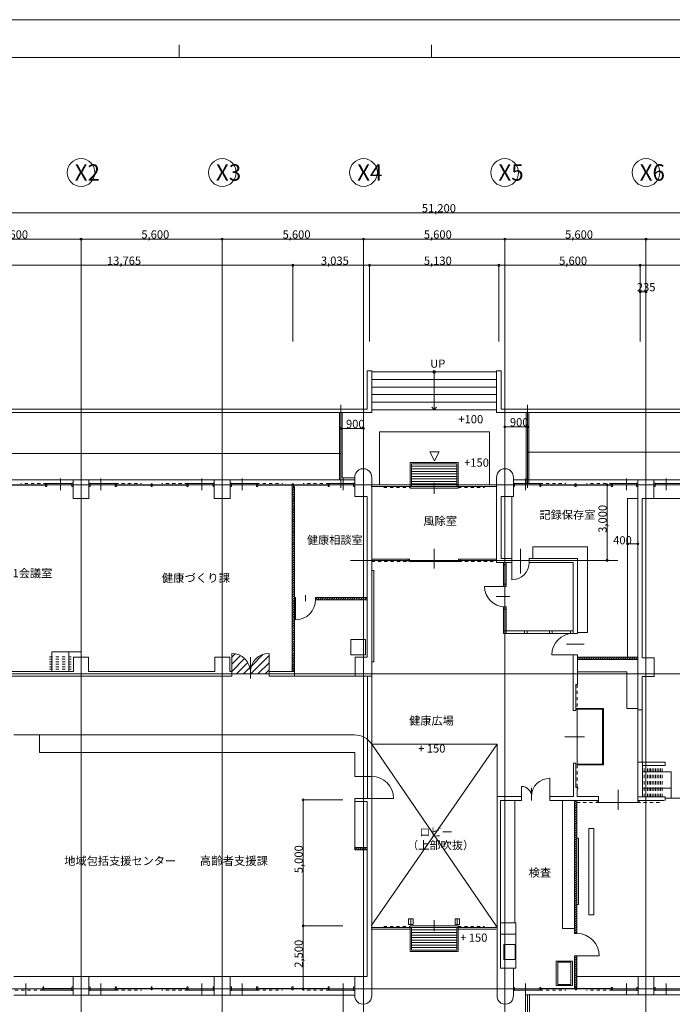
# Model space of a CAD drawing. Units: millimetres. Extents: x 8330 to 92430, y -121920 to 57480.
# Drawn here: x 35007 to 60881, y -101572 to -62520 of the extents above; entities that cross this region are included whole.
import ezdxf

# ---------------------------------------------------------------- set-up
doc = ezdxf.new("R2010")
doc.units = ezdxf.units.MM
doc.header["$LTSCALE"] = 500
doc.header["$PDMODE"] = 1
doc.header["$PDSIZE"] = -2
doc.linetypes.add('DASHED1', pattern=[0.5, 0.25, -0.25])
for name, color, linetype in [('_0-0_', 7, 'Continuous'), ('_0-1_', 7, 'Continuous'), ('_0-6_', 7, 'Continuous'), ('_0-7_', 7, 'Continuous')]:
    doc.layers.add(name, color=color, linetype=linetype)
doc.styles.get("Standard").update_dxf_attribs({"font": 'txt', "bigfont": 'BIGFONT.SHX'})

msp = doc.modelspace()

# ---------------------------------------------------------------- linework, layer by layer
at = {"layer": '_0-0_', "linetype": 'Continuous', "lineweight": 5}
for p, q in [((37438, -110767), (37438, -71221)), ((43038, -110767), (43038, -71221)), ((48638, -110767), (48638, -71221)), ((54238, -110767), (54238, -71221)), ((59838, -110767), (59838, -71221)), ((45838, -75277), (45838, -72261)), ((48873, -75277), (48873, -72261)), ((54003, -75277), (54003, -72261)), ((59603, -75277), (59603, -72261)), ((48783, -77964), (48783, -76444)), ((48783, -76444), (48963, -76444)), ((48963, -78099), (48963, -76444)), ((48963, -76489), (53913, -76489)), ((51441, -76489), (51441, -77989)), ((53913, -78099), (53913, -76444)), ((54093, -76444), (53913, -76444)), ((54093, -77964), (54093, -76444)), ((48963, -76789), (53913, -76789)), ((48963, -77089), (53913, -77089)), ((48963, -77389), (53913, -77389)), ((48963, -77689), (53913, -77689)), ((24128, -77964), (48783, -77964)), ((24298, -78099), (48963, -78099)), ((47683, -80775), (47683, -78099)), ((47738, -81085), (47738, -77796)), ((47793, -80685), (47793, -78099)), ((48963, -77989), (53913, -77989)), ((51441, -77989), (51346, -77884)), ((51441, -77989), (51535, -77884)), ((53913, -78099), (78403, -78099)), ((54093, -77964), (78578, -77964)), ((55083, -80899), (55083, -78099)), ((55138, -81085), (55138, -77796)), ((55193, -80899), (55193, -78099)), ((49273, -80964), (49273, -78864)), ((49273, -78864), (53633, -78864)), ((53633, -80964), (53633, -78864)), ((51273, -79654), (51633, -79654)), ((51273, -79654), (51453, -80022)), ((51633, -79654), (51453, -80022)), ((32103, -79729), (47738, -79729)), ((47738, -79729), (47738, -80775)), ((70798, -79669), (55138, -79669)), ((55138, -79669), (55138, -80899)), ((50488, -80084), (50488, -81034)), ((50488, -80084), (52388, -80084)), ((50538, -80134), (52338, -80134)), ((50538, -80134), (50538, -81034)), ((50538, -80234), (52338, -80234)), ((50538, -80234), (52338, -80234)), ((50538, -80334), (52338, -80334)), ((50538, -80434), (52338, -80434)), ((52338, -80134), (52338, -81034)), ((52388, -80084), (52388, -81034)), ((37123, -80775), (32163, -80775)), ((36631, -81177), (36631, -80722)), ((37123, -80775), (37123, -81510)), ((37123, -80775), (37753, -80775)), ((37752, -80775), (37752, -81510)), ((37753, -80775), (42723, -80775)), ((38228, -81177), (38228, -80722)), ((42231, -81177), (42231, -80722)), ((42723, -80775), (42723, -81510)), ((42723, -80775), (43353, -80775)), ((43352, -80775), (43352, -81510)), ((43352, -80775), (48293, -80775)), ((43828, -81177), (43828, -80722)), ((47793, -80685), (48293, -80685)), ((47831, -81177), (47831, -80722)), ((48293, -81434), (48293, -80685)), ((48963, -88554), (48963, -80685)), ((50538, -80534), (52338, -80534)), ((50538, -80634), (52338, -80634)), ((50538, -80734), (52338, -80734)), ((50538, -80834), (52338, -80834)), ((53913, -80685), (53913, -84044)), ((54583, -81434), (54583, -80685)), ((54583, -80775), (59511, -80775)), ((55059, -81177), (55059, -80722)), ((59061, -81177), (59061, -80722)), ((59513, -80775), (60152, -80775)), ((59513, -89899), (59513, -80775)), ((60152, -80775), (60152, -81510)), ((60152, -80775), (65123, -80775)), ((60640, -81177), (60640, -80722)), ((13425, -80964), (86020, -80964)), ((36033, -80979), (34664, -80979)), ((37073, -80914), (36033, -80914)), ((36033, -80929), (36033, -81029)), ((36081, -80929), (36033, -80929)), ((36081, -81029), (36033, -81029)), ((36081, -80929), (36081, -81029)), ((37073, -81029), (37073, -80899)), ((37073, -81029), (37123, -81029)), ((37123, -81029), (37123, -80899)), ((37752, -80899), (37752, -81029)), ((37800, -80899), (37800, -81029)), ((37800, -80914), (38843, -80914)), ((38796, -80929), (38796, -81029)), ((38796, -80929), (38843, -80929)), ((38796, -81029), (38843, -81029)), ((38843, -80929), (38843, -81029)), ((38843, -80979), (40213, -80979)), ((40213, -81029), (40213, -80929)), ((40213, -80929), (40261, -80929)), ((40213, -81029), (40263, -81029)), ((40263, -81029), (40263, -80929)), ((41633, -80979), (40263, -80979)), ((42659, -80914), (41633, -80914)), ((41633, -80929), (41633, -81029)), ((41681, -80929), (41633, -80929)), ((41681, -81029), (41633, -81029)), ((41681, -80929), (41681, -81029)), ((42672, -81029), (42672, -80899)), ((42672, -81029), (42722, -81029)), ((42722, -81029), (42722, -80899)), ((43352, -80899), (43352, -81029)), ((43400, -80899), (43400, -81029)), ((43400, -80914), (44443, -80914)), ((44396, -80929), (44396, -81029)), ((44396, -80929), (44443, -80929)), ((44396, -81029), (44443, -81029)), ((44443, -80929), (44443, -81029)), ((44443, -80979), (45813, -80979)), ((45805, -81046), (45821, -81029)), ((45805, -81135), (45900, -81040)), ((45805, -81225), (45900, -81130)), ((45805, -81315), (45900, -81220)), ((45808, -88374), (45808, -81029)), ((45813, -81029), (45813, -80929)), ((45813, -80929), (45863, -80929)), ((45813, -81029), (45863, -81029)), ((45863, -81029), (45863, -80929)), ((47233, -80979), (45863, -80979)), ((45898, -88374), (45898, -81029)), ((48243, -80914), (47233, -80914)), ((47233, -80929), (47233, -81029)), ((47281, -80929), (47233, -80929)), ((47281, -81029), (47233, -81029)), ((47281, -80929), (47281, -81029)), ((48243, -81029), (48243, -80899)), ((48243, -81029), (48293, -81029)), ((48293, -81029), (48293, -80899)), ((48943, -80964), (50488, -80964)), ((48943, -81034), (50488, -81034)), ((50488, -81034), (52388, -81034)), ((50488, -81104), (50488, -81034)), ((50488, -81104), (52388, -81104)), ((50538, -80934), (52338, -80934)), ((51438, -80887), (51438, -81319)), ((52388, -80964), (53933, -80964)), ((52388, -81034), (53933, -81034)), ((52388, -81104), (52388, -81034)), ((54583, -80899), (54583, -81029)), ((54631, -80899), (54631, -81029)), ((54631, -80914), (55674, -80914)), ((55626, -80929), (55626, -81029)), ((55626, -80929), (55674, -80929)), ((55626, -81029), (55674, -81029)), ((55674, -80929), (55674, -81029)), ((55674, -80979), (57022, -80979)), ((57022, -81029), (57022, -80929)), ((57022, -80929), (57072, -80929)), ((57022, -81029), (57072, -81029)), ((57072, -81029), (57072, -80929)), ((58463, -80979), (57072, -80979)), ((59461, -80914), (58463, -80914)), ((58463, -80929), (58463, -81029)), ((58511, -80929), (58463, -80929)), ((58511, -81029), (58463, -81029)), ((58511, -80929), (58511, -81029)), ((59461, -81029), (59461, -80899)), ((59461, -81029), (59511, -81029)), ((59511, -81029), (59511, -80899)), ((60152, -80899), (60152, -81029)), ((60200, -80899), (60200, -81029)), ((60200, -80914), (61255, -80914)), ((37123, -81510), (37753, -81510)), ((37438, -87804), (37438, -81510)), ((42723, -81510), (43353, -81510)), ((45805, -81405), (45900, -81310)), ((45805, -81494), (45900, -81400)), ((45805, -81584), (45900, -81490)), ((45806, -81674), (45900, -81580)), ((48293, -81434), (48783, -81434)), ((48783, -87804), (48783, -81434)), ((54583, -81434), (54093, -81434)), ((54093, -81434), (54093, -83884)), ((54513, -83904), (54513, -81434)), ((59111, -87809), (59111, -81510)), ((59111, -81510), (59511, -81510)), ((59693, -81510), (60153, -81510)), ((59693, -87824), (59693, -81510)), ((60153, -81510), (65123, -81510)), ((45806, -81764), (45900, -81669)), ((45806, -81853), (45900, -81759)), ((45806, -81943), (45900, -81849)), ((45806, -82033), (45899, -81939)), ((45806, -82122), (45899, -82029)), ((45806, -82212), (45899, -82119)), ((45806, -82302), (45899, -82209)), ((45806, -82392), (45899, -82299)), ((45806, -82481), (45899, -82388)), ((45806, -82571), (45899, -82478)), ((45806, -82661), (45899, -82568)), ((45806, -82751), (45899, -82658)), ((45806, -82840), (45899, -82748)), ((45806, -82930), (45899, -82838)), ((45806, -83020), (45899, -82928)), ((45807, -83110), (45899, -83017)), ((45807, -83199), (45899, -83107)), ((45807, -83289), (45899, -83197)), ((45807, -83379), (45899, -83287)), ((45807, -83469), (45899, -83377)), ((45807, -83558), (45898, -83467)), ((45807, -83648), (45898, -83557)), ((51438, -84290), (51438, -83509)), ((54862, -84479), (54862, -83509)), ((55356, -83434), (57516, -83434)), ((55356, -83434), (55356, -83884)), ((57516, -86824), (57516, -83434)), ((45807, -83738), (45898, -83646)), ((45807, -83828), (45898, -83736)), ((45807, -83917), (45898, -83826)), ((45807, -84007), (45898, -83916)), ((48963, -83922), (50465, -83922)), ((50410, -83922), (50410, -84007)), ((50465, -83922), (50465, -84007)), ((52410, -83922), (52410, -84007)), ((52410, -83922), (53913, -83922)), ((52465, -83922), (52465, -84007)), ((54513, -83884), (54093, -83884)), ((54513, -83884), (54513, -84044)), ((57128, -83884), (55211, -83884)), ((55211, -83884), (55211, -84044)), ((57128, -86864), (57128, -83884)), ((45807, -84097), (45898, -84006)), ((45807, -84187), (45898, -84096)), ((45807, -84276), (45898, -84186)), ((45807, -84366), (45898, -84276)), ((48126, -83964), (58716, -83964)), ((50465, -84007), (52410, -84007)), ((54513, -84044), (53913, -84044)), ((54188, -85004), (54188, -84044)), ((54288, -84144), (54188, -84144)), ((54288, -85004), (54288, -84044)), ((54513, -84044), (54513, -84743)), ((55211, -84044), (56948, -84044)), ((56948, -86864), (56948, -84044)), ((45807, -84456), (45898, -84365)), ((45808, -84546), (45898, -84455)), ((45808, -84635), (45898, -84545)), ((45808, -84725), (45898, -84635)), ((45808, -84815), (45898, -84725)), ((48963, -84364), (49048, -84364)), ((49048, -87994), (49048, -84364)), ((45808, -84904), (45898, -84815)), ((45808, -84994), (45897, -84905)), ((45808, -85084), (45897, -84994)), ((45808, -85174), (45897, -85084)), ((54238, -85004), (53438, -85004)), ((54288, -84904), (54188, -84904)), ((54288, -85004), (54188, -85004)), ((45808, -85263), (45897, -85174)), ((45808, -85353), (45897, -85264)), ((45808, -85443), (45897, -85354)), ((45808, -85533), (45897, -85444)), ((45898, -85434), (45938, -85434)), ((45898, -85524), (45938, -85524)), ((45938, -85524), (45938, -85434)), ((45938, -85524), (45938, -86324)), ((46338, -85589), (46338, -85339)), ((46738, -85524), (46738, -85434)), ((46738, -85434), (48783, -85434)), ((46738, -85501), (46775, -85464)), ((46738, -85524), (48783, -85524)), ((46775, -85464), (46805, -85434)), ((46804, -85524), (46864, -85464)), ((46864, -85464), (46894, -85434)), ((46894, -85524), (46954, -85464)), ((46954, -85464), (46984, -85434)), ((46984, -85524), (47044, -85464)), ((47044, -85464), (47074, -85434)), ((47074, -85524), (47134, -85464)), ((47134, -85464), (47164, -85434)), ((47164, -85524), (47224, -85464)), ((47224, -85464), (47254, -85434)), ((47253, -85524), (47313, -85464)), ((47313, -85464), (47343, -85434)), ((47343, -85524), (47403, -85464)), ((47403, -85464), (47433, -85434)), ((47433, -85524), (47493, -85464)), ((47493, -85464), (47523, -85434)), ((47523, -85524), (47583, -85464)), ((47583, -85464), (47613, -85434)), ((47613, -85524), (47673, -85464)), ((47673, -85464), (47703, -85434)), ((47702, -85524), (47762, -85464)), ((47762, -85464), (47792, -85434)), ((47792, -85524), (47852, -85464)), ((47852, -85464), (47882, -85434)), ((47882, -85524), (47942, -85464)), ((47942, -85464), (47972, -85434)), ((47972, -85524), (48032, -85464)), ((48032, -85464), (48062, -85434)), ((48062, -85524), (48122, -85464)), ((48122, -85464), (48152, -85434)), ((48151, -85524), (48211, -85464)), ((48211, -85464), (48241, -85434)), ((48241, -85524), (48301, -85464)), ((48301, -85464), (48331, -85434)), ((48331, -85524), (48391, -85464)), ((48391, -85464), (48421, -85434)), ((48421, -85524), (48481, -85464)), ((48481, -85464), (48511, -85434)), ((48511, -85524), (48571, -85464)), ((48571, -85464), (48601, -85434)), ((48600, -85524), (48638, -85487)), ((48660, -85464), (48690, -85434)), ((48690, -85524), (48750, -85464)), ((48750, -85464), (48780, -85434)), ((48780, -85524), (48783, -85522)), ((54436, -85404), (53895, -85404)), ((45808, -85622), (45897, -85534)), ((45808, -85712), (45897, -85623)), ((45808, -85802), (45897, -85713)), ((45808, -85892), (45897, -85803)), ((45808, -85981), (45897, -85893)), ((54188, -86864), (54188, -85804)), ((54288, -85804), (54188, -85804)), ((54288, -85904), (54188, -85904)), ((54288, -86864), (54288, -85804)), ((45809, -86071), (45897, -85983)), ((45809, -86161), (45897, -86073)), ((45809, -86251), (45897, -86163)), ((45809, -86340), (45897, -86253)), ((45809, -86430), (45897, -86342)), ((45809, -86520), (45896, -86432)), ((45809, -86610), (45896, -86522)), ((45809, -86699), (45896, -86612)), ((45809, -86789), (45896, -86702)), ((45809, -86879), (45896, -86792)), ((45809, -86969), (45896, -86882)), ((45809, -87058), (45896, -86971)), ((45809, -87148), (45896, -87061)), ((56948, -86764), (54188, -86764)), ((56948, -86864), (54188, -86864)), ((55024, -86864), (55024, -86764)), ((55124, -86864), (55124, -86764)), ((56012, -86864), (56012, -86764)), ((56112, -86864), (56112, -86764)), ((56848, -86864), (56848, -86764)), ((56948, -86864), (57128, -86864)), ((57128, -86824), (57516, -86824)), ((45809, -87238), (45896, -87151)), ((45809, -87328), (45896, -87241)), ((45809, -87417), (45896, -87331)), ((45810, -87507), (45896, -87421)), ((48718, -87099), (48138, -87099)), ((48138, -87099), (48138, -87714)), ((48718, -87714), (48718, -87099)), ((56686, -87287), (57386, -87287)), ((36278, -87589), (37438, -87589)), ((36278, -87589), (36278, -88374)), ((36953, -87589), (36953, -88374)), ((37138, -87804), (37738, -87804)), ((37138, -88374), (37138, -87804)), ((37738, -88374), (37738, -87804)), ((42738, -87804), (43338, -87804)), ((42738, -88374), (42738, -87804)), ((43338, -88374), (43338, -87804)), ((43418, -88374), (43418, -87657)), ((43418, -87801), (43550, -87669)), ((43418, -88084), (43760, -87741)), ((43418, -88367), (43925, -87859)), ((44155, -87804), (44155, -88650)), ((44168, -88464), (44893, -87740)), ((44195, -88155), (44653, -87697)), ((44893, -88374), (44893, -87657)), ((45810, -87597), (45896, -87511)), ((45810, -87686), (45896, -87600)), ((45810, -87776), (45896, -87690)), ((45810, -87866), (45896, -87780)), ((48718, -87714), (48138, -87714)), ((48303, -88554), (48303, -87804)), ((48303, -87804), (48783, -87804)), ((56948, -87709), (56103, -87709)), ((56948, -89924), (56948, -87709)), ((56948, -87709), (57128, -87709)), ((57128, -88889), (57128, -87709)), ((57128, -87809), (59511, -87809)), ((57128, -87863), (57181, -87809)), ((57181, -87899), (57271, -87809)), ((57271, -87899), (57361, -87809)), ((57361, -87899), (57451, -87809)), ((57451, -87899), (57541, -87809)), ((57541, -87899), (57631, -87809)), ((57630, -87899), (57720, -87809)), ((57720, -87899), (57810, -87809)), ((57810, -87899), (57900, -87809)), ((57900, -87899), (57990, -87809)), ((57990, -87899), (58080, -87809)), ((58079, -87899), (58169, -87809)), ((58169, -87899), (58259, -87809)), ((58259, -87899), (58349, -87809)), ((58349, -87899), (58439, -87809)), ((58439, -87899), (58529, -87809)), ((58528, -87899), (58618, -87809)), ((58618, -87899), (58708, -87809)), ((58708, -87899), (58798, -87809)), ((58798, -87899), (58888, -87809)), ((58888, -87899), (58978, -87809)), ((58977, -87899), (59067, -87809)), ((59067, -87899), (59157, -87809)), ((59157, -87899), (59247, -87809)), ((59247, -87899), (59337, -87809)), ((59337, -87899), (59427, -87809)), ((59426, -87899), (59511, -87815)), ((60161, -87824), (59693, -87824)), ((60161, -88564), (60161, -87824)), ((43603, -88464), (44051, -88016)), ((43886, -88464), (44133, -88217)), ((44451, -88464), (44893, -88023)), ((45810, -87956), (45895, -87870)), ((45810, -88045), (45895, -87960)), ((45810, -88135), (45895, -88050)), ((45810, -88225), (45895, -88140)), ((45810, -88315), (45895, -88230)), ((48963, -87994), (49048, -87994)), ((57128, -87899), (59511, -87899)), ((14885, -88464), (84470, -88464)), ((33708, -88374), (37138, -88374)), ((33708, -88554), (43418, -88554)), ((37738, -88374), (42738, -88374)), ((43338, -88374), (43418, -88374)), ((43418, -88374), (43418, -88554)), ((44734, -88464), (44893, -88306)), ((44893, -88374), (45898, -88374)), ((44893, -88374), (44893, -88554)), ((44893, -88554), (48303, -88554)), ((45840, -88374), (45895, -88319)), ((45898, -88374), (45898, -88554)), ((48303, -88554), (48963, -88554)), ((48803, -92539), (48803, -88554)), ((48963, -91254), (48963, -88554)), ((59076, -88389), (57116, -88389)), ((59076, -89839), (59076, -88389)), ((59693, -89899), (59693, -88564)), ((59693, -88564), (60161, -88564)), ((57128, -88889), (57051, -88889)), ((57051, -88889), (57051, -89924)), ((57051, -89924), (56956, -89924)), ((57051, -89834), (58151, -89834)), ((57051, -89869), (58116, -89869)), ((57116, -89834), (57116, -92079)), ((58116, -89869), (58116, -92079)), ((58151, -89834), (58151, -92079)), ((59076, -89839), (59511, -89839)), ((59513, -91974), (59513, -89899)), ((59513, -89899), (59693, -89899)), ((59693, -91974), (59693, -89899)), ((34768, -90889), (35788, -90889)), ((35788, -91589), (35788, -90889)), ((35788, -90889), (48273, -90889)), ((57399, -90957), (56618, -90957)), ((53933, -91254), (48943, -98464)), ((53933, -91254), (48963, -91254)), ((48963, -91254), (53893, -98464)), ((48963, -92539), (48963, -91254)), ((53933, -93329), (53933, -91254)), ((35788, -91589), (48288, -91589)), ((48288, -91589), (48288, -92539)), ((56961, -93329), (56961, -92014)), ((56961, -92014), (57061, -92014)), ((57061, -92014), (57061, -92979)), ((58151, -92044), (57116, -92044)), ((58151, -92079), (57116, -92079)), ((60598, -91974), (59511, -91974)), ((59511, -93349), (59511, -91974)), ((59698, -93349), (59698, -91974)), ((60598, -92094), (59698, -92094)), ((60598, -92094), (60598, -91974)), ((48288, -92539), (48963, -92539)), ((48803, -92539), (48803, -93404)), ((48963, -92539), (48963, -93404)), ((60833, -92354), (59698, -92354)), ((60833, -93394), (60833, -92354)), ((54901, -93329), (54901, -92929)), ((56021, -93329), (56021, -92609)), ((53933, -93329), (53933, -101214)), ((54901, -93329), (53933, -93329)), ((54901, -93329), (54901, -93484)), ((55301, -92988), (55301, -93484)), ((56021, -93329), (56021, -93484)), ((56021, -93329), (56961, -93329)), ((57061, -92979), (57141, -92979)), ((57141, -93029), (57116, -93029)), ((57116, -93029), (57116, -93329)), ((57116, -93329), (57956, -93329)), ((57141, -92979), (57141, -93029)), ((57956, -93329), (57956, -93484)), ((58734, -93853), (58734, -93071)), ((60833, -93004), (59698, -93004)), ((46249, -93464), (47813, -93464)), ((48288, -93404), (48963, -93404)), ((48288, -93404), (48288, -93524)), ((48288, -93524), (48783, -93524)), ((48288, -93524), (48288, -95349)), ((48783, -100463), (48783, -93524)), ((48963, -101214), (48963, -93404)), ((48963, -93404), (49828, -93404)), ((54073, -93484), (54073, -100144)), ((54901, -93484), (54073, -93484)), ((54641, -93484), (54641, -98344)), ((57956, -93484), (56021, -93484)), ((56533, -98564), (56533, -93484)), ((57008, -98764), (57008, -93484)), ((57008, -93551), (57074, -93484)), ((57008, -93640), (57098, -93550)), ((57008, -93730), (57098, -93640)), ((57098, -98764), (57098, -93484)), ((57901, -93484), (57901, -93569)), ((57956, -93484), (57956, -93569)), ((57956, -93569), (59511, -93569)), ((59511, -93349), (60598, -93349)), ((59511, -93349), (59511, -93484)), ((60561, -93484), (59511, -93484)), ((59511, -93484), (59511, -93569)), ((59566, -93484), (59566, -93569)), ((60598, -93349), (60598, -93484)), ((69391, -93394), (60598, -93394)), ((57008, -93820), (57098, -93730)), ((57008, -93910), (57098, -93820)), ((57008, -94000), (57098, -93910)), ((57008, -94089), (57098, -93999)), ((57008, -94179), (57098, -94089)), ((57008, -94269), (57098, -94179)), ((57008, -94359), (57098, -94269)), ((57008, -94449), (57098, -94359)), ((57008, -94538), (57098, -94448)), ((57008, -94628), (57098, -94538)), ((57008, -94718), (57098, -94628)), ((57008, -94808), (57098, -94718)), ((57008, -94898), (57098, -94808)), ((57568, -98024), (57568, -94594)), ((57768, -94594), (57568, -94594)), ((57768, -98024), (57768, -94594)), ((57008, -94987), (57098, -94897)), ((57008, -95077), (57098, -94987)), ((57008, -95167), (57098, -95077)), ((57008, -95257), (57098, -95167)), ((57008, -95347), (57098, -95257)), ((57158, -94979), (57098, -94979)), ((57158, -97609), (57158, -94979)), ((48288, -95349), (48783, -95349)), ((48288, -95355), (48294, -95349)), ((48288, -95349), (48288, -95439)), ((48288, -95439), (48783, -95439)), ((48294, -95439), (48384, -95349)), ((48384, -95439), (48474, -95349)), ((48474, -95439), (48564, -95349)), ((48564, -95439), (48638, -95365)), ((48638, -95365), (48654, -95349)), ((48653, -95439), (48743, -95349)), ((48743, -95439), (48783, -95400)), ((57008, -95437), (57098, -95347)), ((57008, -95526), (57098, -95436)), ((57008, -95616), (57098, -95526)), ((57008, -95706), (57098, -95616)), ((57008, -95796), (57098, -95706)), ((57008, -95886), (57098, -95796)), ((57008, -95975), (57098, -95885)), ((57008, -96065), (57098, -95975)), ((57008, -96155), (57098, -96065)), ((57008, -96245), (57098, -96155)), ((57008, -96335), (57098, -96245)), ((57008, -96424), (57098, -96334)), ((57008, -96514), (57098, -96424)), ((57008, -96604), (57098, -96514)), ((57008, -96694), (57098, -96604)), ((57008, -96784), (57098, -96694)), ((57008, -96873), (57098, -96783)), ((57008, -96963), (57098, -96873)), ((57008, -97053), (57098, -96963)), ((57008, -97143), (57098, -97053)), ((57008, -97233), (57098, -97143)), ((57008, -97322), (57098, -97232)), ((57008, -97412), (57098, -97322)), ((57008, -97502), (57098, -97412)), ((57008, -97592), (57098, -97502)), ((57008, -97682), (57098, -97592)), ((57158, -97609), (57098, -97609)), ((57008, -97771), (57098, -97681)), ((57008, -97861), (57098, -97771)), ((57008, -97951), (57098, -97861)), ((57008, -98041), (57098, -97951)), ((50428, -98184), (50428, -98404)), ((50608, -98184), (50428, -98184)), ((50428, -98404), (50608, -98404)), ((50518, -98184), (50518, -98404)), ((50608, -98404), (50608, -98184)), ((51438, -98672), (51438, -98240)), ((52268, -98404), (52268, -98184)), ((52268, -98184), (52448, -98184)), ((52448, -98404), (52268, -98404)), ((52358, -98184), (52358, -98404)), ((52448, -98184), (52448, -98404)), ((54673, -98344), (54073, -98344)), ((54673, -100144), (54673, -98344)), ((57008, -98131), (57098, -98041)), ((57008, -98220), (57098, -98130)), ((57008, -98310), (57098, -98220)), ((57008, -98400), (57098, -98310)), ((57008, -98490), (57098, -98400)), ((57768, -98024), (57568, -98024)), ((46249, -98464), (47813, -98464)), ((48943, -98524), (50488, -98524)), ((48943, -98594), (50488, -98594)), ((50488, -98454), (52388, -98454)), ((50488, -98454), (50488, -98524)), ((50488, -99474), (50488, -98524)), ((50488, -98524), (52388, -98524)), ((50538, -99424), (50538, -98524)), ((50538, -98624), (52338, -98624)), ((50538, -98724), (52338, -98724)), ((52338, -99424), (52338, -98524)), ((52388, -98454), (52388, -98524)), ((52388, -99474), (52388, -98524)), ((52388, -98524), (53893, -98524)), ((52388, -98594), (53893, -98594)), ((53893, -98464), (53893, -98524)), ((54673, -98789), (54073, -98789)), ((56973, -98564), (56533, -98564)), ((57008, -98580), (57098, -98490)), ((57008, -98669), (57098, -98579)), ((57008, -98759), (57098, -98669)), ((57008, -98764), (57098, -98764)), ((57093, -98764), (57098, -98759)), ((50538, -98824), (52338, -98824)), ((50538, -98924), (52338, -98924)), ((50538, -99024), (52338, -99024)), ((50538, -99124), (52338, -99124)), ((50488, -99474), (52388, -99474)), ((50538, -99224), (52338, -99224)), ((50538, -99324), (52338, -99324)), ((50538, -99424), (52338, -99424)), ((54648, -99194), (54203, -99194)), ((54203, -99194), (54203, -99794)), ((54648, -99794), (54648, -99194)), ((54648, -99794), (54203, -99794)), ((56283, -100824), (56283, -99864)), ((56283, -99864), (56923, -99864)), ((56343, -100784), (56343, -99904)), ((56343, -99904), (56863, -99904)), ((56863, -100784), (56863, -99904)), ((56923, -100824), (56923, -99864)), ((57008, -100899), (57008, -99654)), ((57008, -99654), (57098, -99654)), ((57008, -99657), (57011, -99654)), ((57008, -99747), (57038, -99717)), ((57008, -99837), (57038, -99807)), ((57008, -99927), (57038, -99897)), ((57038, -99717), (57098, -99657)), ((57038, -99807), (57098, -99747)), ((57038, -99897), (57098, -99837)), ((57038, -99987), (57098, -99926)), ((57098, -100899), (57098, -99654)), ((57098, -99654), (57988, -99654)), ((54073, -100144), (54673, -100144)), ((54583, -100144), (54583, -101214)), ((57008, -100016), (57038, -99987)), ((57008, -100106), (57038, -100077)), ((57008, -100196), (57038, -100166)), ((57008, -100286), (57038, -100256)), ((57008, -100376), (57038, -100346)), ((57038, -100077), (57098, -100016)), ((57038, -100166), (57098, -100106)), ((57038, -100256), (57098, -100196)), ((57038, -100346), (57098, -100286)), ((37123, -100463), (34768, -100463)), ((35244, -100752), (35244, -101207)), ((37123, -100463), (37753, -100463)), ((37123, -100463), (37123, -101213)), ((37753, -100463), (37753, -101213)), ((42723, -100463), (37753, -100463)), ((38229, -100752), (38229, -101207)), ((42231, -100752), (42231, -101207)), ((42723, -100463), (43353, -100463)), ((42723, -100463), (42723, -101213)), ((43353, -100463), (43353, -101213)), ((48293, -100463), (43353, -100463)), ((43829, -100752), (43829, -101207)), ((47831, -100752), (47831, -101207)), ((48293, -101214), (48293, -100463)), ((48293, -100463), (48783, -100463)), ((55059, -100752), (55059, -101207)), ((57008, -100465), (57038, -100436)), ((57008, -100555), (57038, -100526)), ((57008, -100645), (57038, -100615)), ((57008, -100735), (57038, -100705)), ((57038, -100436), (57098, -100375)), ((57038, -100526), (57098, -100465)), ((57038, -100615), (57098, -100555)), ((57038, -100705), (57098, -100645)), ((57038, -100795), (57098, -100735)), ((59523, -100464), (57098, -100464)), ((59062, -100752), (59062, -101207)), ((59523, -100464), (59523, -101199)), ((59523, -100464), (60152, -100464)), ((60152, -100464), (60152, -101199)), ((60152, -100464), (65123, -100464)), ((60640, -100752), (60640, -101207)), ((13425, -100964), (86020, -100964)), ((35920, -100874), (35968, -100874)), ((35920, -100999), (35920, -100899)), ((35920, -100999), (35968, -100999)), ((35920, -101014), (37073, -101014)), ((35968, -100999), (35968, -100899)), ((35968, -100949), (37073, -100949)), ((37073, -100874), (37123, -100874)), ((37073, -100899), (37073, -101029)), ((37123, -100899), (37123, -101029)), ((37753, -101029), (37753, -100899)), ((37801, -101029), (37801, -100899)), ((37801, -101014), (38844, -101014)), ((38796, -100874), (38844, -100874)), ((38796, -100999), (38796, -100899)), ((38796, -100999), (38844, -100999)), ((38844, -100999), (38844, -100899)), ((38844, -100949), (40214, -100949)), ((40214, -100874), (40264, -100874)), ((40214, -100899), (40214, -100999)), ((40214, -100999), (40262, -100999)), ((40264, -100899), (40264, -100999)), ((41633, -100949), (40264, -100949)), ((41681, -100874), (41633, -100874)), ((41633, -100999), (41633, -100899)), ((41681, -100999), (41633, -100999)), ((42673, -101014), (41633, -101014)), ((41681, -100999), (41681, -100899)), ((42673, -100874), (42673, -101029)), ((42673, -100874), (42723, -100874)), ((42723, -100874), (42723, -101029)), ((43353, -101029), (43353, -100874)), ((43401, -101029), (43401, -100874)), ((43401, -101014), (44444, -101014)), ((44396, -100999), (44396, -100874)), ((44396, -100874), (44444, -100874)), ((44396, -100999), (44444, -100999)), ((44444, -100999), (44444, -100874)), ((44444, -100949), (45797, -100949)), ((45797, -100874), (45847, -100874)), ((45797, -100874), (45797, -100999)), ((45797, -100999), (45847, -100999)), ((45847, -100874), (45847, -100999)), ((47233, -100949), (45847, -100949)), ((47233, -100999), (47233, -100874)), ((47281, -100874), (47233, -100874)), ((47281, -100999), (47233, -100999)), ((48243, -101014), (47233, -101014)), ((47281, -100999), (47281, -100874)), ((48243, -100874), (48293, -100874)), ((48243, -100899), (48243, -101029)), ((48293, -100899), (48293, -101029)), ((54583, -101029), (54583, -100899)), ((54631, -101029), (54631, -100899)), ((54631, -101014), (55674, -101014)), ((55627, -100999), (55627, -100899)), ((55627, -100899), (55674, -100899)), ((55627, -100999), (55674, -100999)), ((55674, -100999), (55674, -100899)), ((55674, -100949), (57027, -100949)), ((56283, -100824), (56923, -100824)), ((56343, -100784), (56863, -100784)), ((57008, -100825), (57038, -100795)), ((57008, -100914), (57038, -100885)), ((57027, -100899), (57077, -100899)), ((57027, -100899), (57027, -100999)), ((57027, -100999), (57077, -100999)), ((57038, -100885), (57098, -100824)), ((57077, -100899), (57077, -100999)), ((58464, -100949), (57077, -100949)), ((57098, -100914), (57098, -100914)), ((58464, -100999), (58464, -100899)), ((58512, -100899), (58464, -100899)), ((58512, -100999), (58464, -100999)), ((59473, -101014), (58464, -101014)), ((58512, -100999), (58512, -100899)), ((59473, -100899), (59473, -101029)), ((59473, -100899), (59523, -100899)), ((59523, -100899), (59523, -101029)), ((60152, -101029), (60152, -100899)), ((60200, -101029), (60200, -100899)), ((60200, -101014), (61255, -101014)), ((37123, -101213), (34768, -101213)), ((37123, -101213), (37753, -101213)), ((42723, -101213), (37753, -101213)), ((42723, -101213), (43353, -101213)), ((48293, -101213), (43353, -101213)), ((47838, -102204), (47838, -101213)), ((55058, -102844), (55058, -101199)), ((55218, -101199), (55059, -101199)), ((55138, -102204), (55138, -101199)), ((55218, -102844), (55218, -101199)), ((59523, -101199), (55218, -101199)), ((59523, -101199), (60152, -101199)), ((60152, -101199), (65123, -101199))]:
    msp.add_line(p, q, dxfattribs=at)
at = {"layer": '_0-0_', "linetype": 'DASHED1', "lineweight": 5}
for p, q in [((36081, -80914), (35046, -80914)), ((37123, -80899), (37073, -80899)), ((37752, -80899), (37800, -80899)), ((37752, -81029), (37800, -81029)), ((38796, -80914), (39831, -80914)), ((41681, -80914), (40646, -80914)), ((42722, -80899), (42672, -80899)), ((43352, -80899), (43400, -80899)), ((43352, -81029), (43400, -81029)), ((44396, -80914), (45431, -80914)), ((47281, -80914), (46246, -80914)), ((48293, -80899), (48243, -80899)), ((49443, -81069), (50488, -81069)), ((52388, -81069), (53432, -81069)), ((54583, -80899), (54631, -80899)), ((54583, -81029), (54631, -81029)), ((55626, -80914), (56661, -80914)), ((58511, -80914), (57476, -80914)), ((59511, -80899), (59461, -80899)), ((60152, -80899), (60200, -80899)), ((60152, -81029), (60200, -81029)), ((48963, -84007), (50465, -84007)), ((52410, -84007), (53913, -84007)), ((36188, -87784), (37043, -87784)), ((36188, -87884), (37043, -87884)), ((36188, -87984), (37043, -87984)), ((36188, -88084), (37043, -88084)), ((36188, -88184), (37043, -88184)), ((36188, -88284), (37043, -88284)), ((57116, -88889), (57116, -89834)), ((57116, -92079), (57116, -92979)), ((59763, -93349), (59763, -92094)), ((59828, -93349), (59828, -92094)), ((59893, -93349), (59893, -92094)), ((59958, -93349), (59958, -92094)), ((60023, -93349), (60023, -92094)), ((60088, -93349), (60088, -92094)), ((60153, -93349), (60153, -92094)), ((60218, -93349), (60218, -92094)), ((60283, -93349), (60283, -92094)), ((60348, -93349), (60348, -92094)), ((60413, -93349), (60413, -92094)), ((60478, -93349), (60478, -92094)), ((57098, -93569), (57956, -93569)), ((60369, -93569), (59511, -93569)), ((49443, -98489), (50488, -98489)), ((52388, -98489), (53432, -98489)), ((34816, -101014), (35968, -101014)), ((37123, -101029), (37073, -101029)), ((37753, -100874), (37801, -100874)), ((37753, -101029), (37801, -101029)), ((38796, -101014), (39831, -101014)), ((41681, -101014), (40646, -101014)), ((42723, -101029), (42673, -101029)), ((43353, -100874), (43401, -100874)), ((43353, -101029), (43401, -101029)), ((44396, -101014), (45431, -101014)), ((47281, -101014), (46246, -101014)), ((48293, -101029), (48243, -101029)), ((54583, -100899), (54631, -100899)), ((54583, -101029), (54631, -101029)), ((55627, -101014), (56662, -101014)), ((58512, -101014), (57477, -101014)), ((59523, -101029), (59473, -101029)), ((60152, -100899), (60200, -100899)), ((60152, -101029), (60200, -101029))]:
    msp.add_line(p, q, dxfattribs=at)
at = {"layer": '_0-0_', "linetype": 'Continuous', "lineweight": 5}
for centre, radius in [((37438, -68581), 550), ((43038, -68581), 550), ((48638, -68581), 550), ((54238, -68581), 550), ((59838, -68581), 550), ((37438, -71221), 40), ((37438, -71221), 40), ((43038, -71221), 40), ((43038, -71221), 40), ((48638, -71221), 40), ((48638, -71221), 40), ((54238, -71221), 40), ((54238, -71221), 40), ((59838, -71221), 40), ((59838, -71221), 40), ((45838, -72261), 40), ((45838, -72261), 40), ((48873, -72261), 40), ((48873, -72261), 40), ((54003, -72261), 40), ((54003, -72261), 40), ((59603, -72261), 40), ((59603, -72261), 40), ((59603, -73311), 40), ((59838, -73311), 40), ((51441, -76489), 50), ((47738, -78735), 40), ((48638, -78735), 40), ((54238, -78669), 40), ((55138, -78669), 40), ((58298, -80964), 40), ((59111, -83311), 40), ((59511, -83311), 40), ((58298, -83964), 40), ((46249, -93464), 40), ((46249, -98464), 40), ((46249, -98464), 40), ((46249, -100964), 40)]:
    msp.add_circle(centre, radius, dxfattribs=at)
for centre, radius, start, end in [((48628, -80664), 336, 356.4674, 183.5326), ((54248, -80664), 336, 356.4674, 183.5326), ((54513, -84044), 698, 270, 0), ((54238, -85004), 800, 180, 270), ((45938, -85524), 800, 270, 0), ((56948, -87709), 845, 90, 180), ((43418, -88394), 737, 0, 90), ((44893, -88394), 738, 90, 180), ((48288, -91694), 805, 33.1138, 91.1298), ((48963, -93404), 865, 0, 90), ((54901, -93329), 400, 0, 90), ((56021, -93329), 720, 90, 180), ((57098, -99654), 890, 0, 90), ((48628, -101234), 336, 176.4674, 3.5326), ((54258, -101244), 326, 174.76, 5.24)]:
    msp.add_arc(centre, radius, start, end, dxfattribs=at)
for p in [(55108, -86764), (55108, -86764), (56028, -86764), (56028, -86764)]:
    msp.add_point(p, dxfattribs=at)
at = {"layer": '_0-1_', "linetype": 'Continuous', "lineweight": 5}
for p, q in [((92430, -62520), (8330, -62520)), ((8330, -62520), (92330, -62520))]:
    msp.add_line(p, q, dxfattribs=at)
at = {"layer": '_0-6_', "linetype": 'Continuous', "lineweight": 5}
for p, q in [((41330, -64020), (41330, -63520)), ((51330, -64020), (51330, -63520)), ((90830, -64020), (11330, -64020))]:
    msp.add_line(p, q, dxfattribs=at)
at = {"layer": '_0-7_', "linetype": 'Continuous', "lineweight": 5}
for p, q in [((25838, -70181), (77038, -70181)), ((31838, -71221), (37438, -71221)), ((37438, -71221), (43038, -71221)), ((43038, -71221), (48638, -71221)), ((48638, -71221), (54238, -71221)), ((54238, -71221), (59838, -71221)), ((59838, -71221), (65438, -71221)), ((45838, -72261), (32073, -72261)), ((48873, -72261), (45838, -72261)), ((54003, -72261), (48873, -72261)), ((59603, -72261), (54003, -72261)), ((70818, -72261), (59603, -72261)), ((59838, -73311), (59603, -73311)), ((47738, -78735), (48638, -78735)), ((55138, -78669), (54238, -78669)), ((58298, -83964), (58298, -80964)), ((59111, -83311), (59511, -83311)), ((46249, -93464), (46249, -98464)), ((46249, -98464), (46249, -100964))]:
    msp.add_line(p, q, dxfattribs=at)

# ---------------------------------------------------------------- texts
at = {"layer": '_0-0_', "attachment_point": 1, "line_spacing_factor": 0.25}
for s, insert, char_height in [('{\\fＭＳ ゴシック|b0|i0|c128|p0;X2}', (37188, -68255), 650), ('{\\fＭＳ ゴシック|b0|i0|c128|p0;X3}', (42788, -68255), 650), ('{\\fＭＳ ゴシック|b0|i0|c128|p0;X4}', (48388, -68255), 650), ('{\\fＭＳ ゴシック|b0|i0|c128|p0;X5}', (53988, -68255), 650), ('{\\fＭＳ ゴシック|b0|i0|c128|p0;X6}', (59588, -68255), 650), ('{\\fＭＳ ゴシック|b0|i0|c128|p0;UP}', (51280, -75998), 325), ('{\\fＭＳ ゴシック|b0|i0|c128|p0;+100}', (52400, -78203), 325), ('{\\fＭＳ ゴシック|b0|i0|c128|p0;+150}', (52627, -79924), 325), ('{\\fＭＳ ゴシック|b0|i0|c128|p0;記録保存室}', (55613, -81995), 325), ('{\\fＭＳ ゴシック|b0|i0|c128|p0;風除室}', (51013, -82238), 325), ('{\\fＭＳ ゴシック|b0|i0|c128|p0;健康相談室}', (46393, -82992), 325), ('{\\fＭＳ ゴシック|b0|i0|c128|p0;101会議室}', (34230, -84312), 325), ('{\\fＭＳ ゴシック|b0|i0|c128|p0;健康づくり課}', (40641, -84496), 330), ('{\\fＭＳ ゴシック|b0|i0|c128|p0;健康広場}', (50447, -90158), 325), ('{\\fＭＳ ゴシック|b0|i0|c128|p0;+ 150}', (50803, -91264), 325), ('{\\fＭＳ ゴシック|b0|i0|c128|p0;ロビー}', (50847, -94580), 325), ('{\\fＭＳ ゴシック|b0|i0|c128|p0;（上部吹抜）}', (50365, -95096), 325), ('{\\fＭＳ ゴシック|b0|i0|c128|p0;地域包括支援センター}', (36776, -95721), 325), ('{\\fＭＳ ゴシック|b0|i0|c128|p0;高齢者支援課}', (42150, -95716), 330), ('{\\fＭＳ ゴシック|b0|i0|c128|p0;検査}', (55190, -96189), 325), ('{\\fＭＳ ゴシック|b0|i0|c128|p0;+ 150}', (52468, -98766), 325)]:
    msp.add_mtext(s, dxfattribs=dict(at, insert=insert, char_height=char_height))
at = {"layer": '_0-7_', "char_height": 325, "attachment_point": 1, "line_spacing_factor": 0.25}
for s, insert in [('{\\fＭＳ ゴシック|b0|i0|c128|p0;51,200}', (50950, -69836)), ('{\\fＭＳ ゴシック|b0|i0|c128|p0;5,600}', (34231, -70876)), ('{\\fＭＳ ゴシック|b0|i0|c128|p0;5,600}', (39831, -70876)), ('{\\fＭＳ ゴシック|b0|i0|c128|p0;5,600}', (45431, -70876)), ('{\\fＭＳ ゴシック|b0|i0|c128|p0;5,600}', (51031, -70876)), ('{\\fＭＳ ゴシック|b0|i0|c128|p0;5,600}', (56631, -70876)), ('{\\fＭＳ ゴシック|b0|i0|c128|p0;13,765}', (38468, -71916)), ('{\\fＭＳ ゴシック|b0|i0|c128|p0;3,035}', (46949, -71916)), ('{\\fＭＳ ゴシック|b0|i0|c128|p0;5,130}', (51031, -71916)), ('{\\fＭＳ ゴシック|b0|i0|c128|p0;5,600}', (56396, -71916)), ('{\\fＭＳ ゴシック|b0|i0|c128|p0;235}', (59476, -72966)), ('{\\fＭＳ ゴシック|b0|i0|c128|p0;900}', (47944, -78390)), ('{\\fＭＳ ゴシック|b0|i0|c128|p0;900}', (54444, -78324)), ('{\\fＭＳ ゴシック|b0|i0|c128|p0;400}', (58537, -83004))]:
    msp.add_mtext(s, dxfattribs=dict(at, insert=insert))
at = {"layer": '_0-7_', "char_height": 325, "attachment_point": 1, "rotation": 90, "line_spacing_factor": 0.25}
for s, insert in [('{\\fＭＳ ゴシック|b0|i0|c128|p0;3,000}', (57953, -82871)), ('{\\fＭＳ ゴシック|b0|i0|c128|p0;5,000}', (45904, -96371)), ('{\\fＭＳ ゴシック|b0|i0|c128|p0;2,500}', (45904, -100121))]:
    msp.add_mtext(s, dxfattribs=dict(at, insert=insert))

doc.saveas('drawing.dxf')
